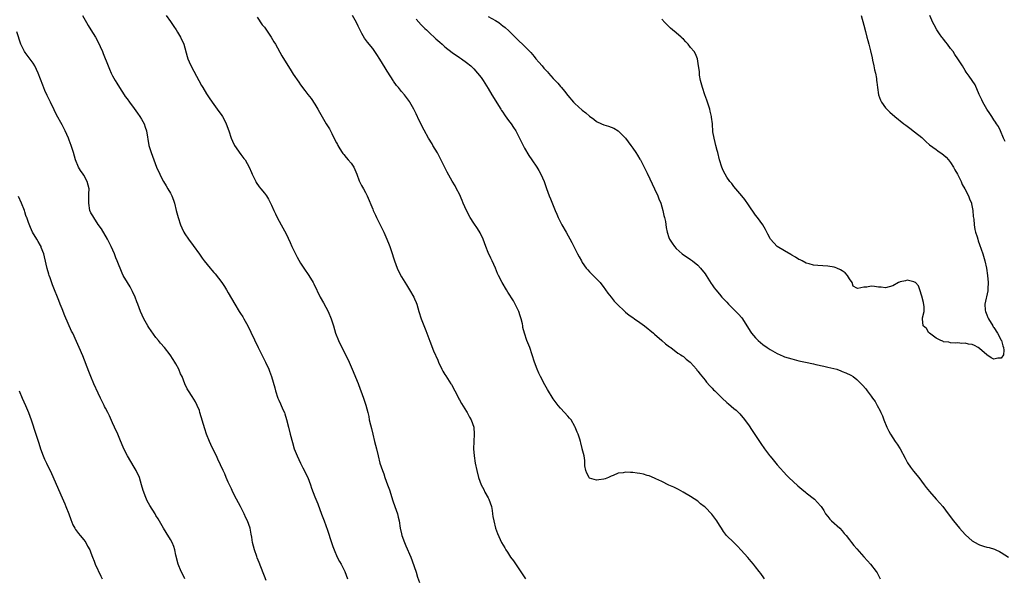
# Model space of a CAD drawing. Units: inches. Extents: x 2631000 to 2634000, y 1473000 to 1476000.
# Drawn here: x 2632727 to 2633000, y 1475351 to 1475506 of the extents above; entities that cross this region are included whole.
import ezdxf

# ---------------------------------------------------------------- set-up
doc = ezdxf.new("R2010")
doc.units = ezdxf.units.IN
doc.header["$MEASUREMENT"] = 0
doc.layers.add('LD26311473_10ft', color=61, linetype='Continuous')

msp = doc.modelspace()

# ---------------------------------------------------------------- linework, layer by layer
at = {"layer": 'LD26311473_10ft'}
for points, elevation in [([(2632744.64, 1475507), (2632745.74, 1475505), (2632746.23, 1475504.23), (2632746.98, 1475503), (2632748.21, 1475501), (2632749.21, 1475499.21), (2632749.57, 1475498.43), (2632750.2, 1475497), (2632750.41, 1475496.41), (2632751.74, 1475493), (2632752.12, 1475492.12), (2632752.63, 1475491), (2632753, 1475490.28), (2632753.71, 1475489), (2632754.2, 1475488.2), (2632754.91, 1475487), (2632756.18, 1475485), (2632756.51, 1475484.51), (2632757, 1475483.89), (2632757.62, 1475483), (2632759, 1475481.23), (2632759.89, 1475479.89), (2632760.55, 1475479), (2632761, 1475478.31), (2632761.73, 1475477), (2632762.04, 1475476.04), (2632762.41, 1475475), (2632763.06, 1475471), (2632763.65, 1475469), (2632764, 1475468), (2632765.18, 1475465), (2632766.03, 1475463), (2632766.35, 1475462.35), (2632767.08, 1475461), (2632767.8, 1475459.8), (2632768.31, 1475459), (2632769, 1475457.78), (2632769.42, 1475457), (2632769.83, 1475455.83), (2632770.1, 1475455), (2632770.58, 1475453), (2632771.12, 1475451), (2632771.8, 1475449), (2632772.15, 1475448.15), (2632772.69, 1475447), (2632773, 1475446.48), (2632773.96, 1475445), (2632775.26, 1475443.26), (2632777, 1475440.88), (2632777.81, 1475439.81), (2632778.38, 1475439), (2632779.98, 1475437), (2632780.48, 1475436.48), (2632781, 1475435.81), (2632781.41, 1475435.41), (2632783.27, 1475433), (2632783.97, 1475431.97), (2632784.55, 1475431), (2632785, 1475430.15), (2632786.85, 1475427), (2632788.06, 1475425), (2632788.42, 1475424.42), (2632789, 1475423.54), (2632789.33, 1475423), (2632790.43, 1475421), (2632791.28, 1475419.28), (2632793.27, 1475415), (2632794.28, 1475413), (2632795.34, 1475411), (2632796.26, 1475409), (2632796.46, 1475408.46), (2632796.98, 1475407), (2632797.88, 1475403.88), (2632798.11, 1475403), (2632798.76, 1475401), (2632799, 1475400.43), (2632799.46, 1475399.46), (2632800.16, 1475397.84), (2632800.54, 1475397), (2632800.66, 1475396.66), (2632801.12, 1475395.12), (2632801.64, 1475393), (2632802.15, 1475391), (2632802.76, 1475388.76), (2632803.3, 1475387), (2632804.06, 1475385), (2632804.99, 1475383), (2632805.69, 1475381.69), (2632807.03, 1475379), (2632807.79, 1475377), (2632808.08, 1475376.09), (2632809, 1475373.72), (2632809.78, 1475371.78), (2632810.85, 1475368.85), (2632811.57, 1475367), (2632812.48, 1475364.48), (2632813.56, 1475361), (2632813.96, 1475359.96), (2632814.29, 1475359), (2632815.18, 1475357), (2632815.81, 1475355.81), (2632816.28, 1475355), (2632817.32, 1475353), (2632818.02, 1475351)], 10080), ([(2632767.81, 1475507), (2632769, 1475505.31), (2632769.2, 1475505), (2632769.93, 1475503.93), (2632770.59, 1475503), (2632771, 1475502.34), (2632771.8, 1475501), (2632772.67, 1475499), (2632773.63, 1475495.63), (2632773.83, 1475495), (2632774.15, 1475494.15), (2632774.79, 1475492.79), (2632775.52, 1475491.52), (2632777.59, 1475487.59), (2632777.93, 1475487), (2632779, 1475485.27), (2632779.88, 1475483.88), (2632781, 1475482.35), (2632781.96, 1475481), (2632782.37, 1475480.37), (2632783, 1475479.54), (2632783.37, 1475479), (2632783.84, 1475478.16), (2632784.45, 1475477), (2632785.17, 1475475), (2632785.78, 1475473), (2632786.17, 1475472.17), (2632786.78, 1475471), (2632788.52, 1475468.52), (2632789.36, 1475467.36), (2632789.65, 1475467), (2632790.79, 1475465), (2632791.48, 1475463.48), (2632791.66, 1475463), (2632792.61, 1475461), (2632792.76, 1475460.76), (2632793.56, 1475459.56), (2632793.99, 1475459), (2632795, 1475457.76), (2632795.57, 1475457), (2632796.14, 1475456.14), (2632796.74, 1475455), (2632797, 1475454.45), (2632797.62, 1475453), (2632798.05, 1475452.05), (2632798.56, 1475451), (2632799.65, 1475449), (2632800.15, 1475448.15), (2632801, 1475446.51), (2632802.13, 1475444.13), (2632802.65, 1475443), (2632804.05, 1475440.05), (2632805, 1475438.42), (2632805.55, 1475437.55), (2632805.95, 1475437), (2632807.33, 1475435), (2632808.51, 1475433), (2632808.69, 1475432.69), (2632810.49, 1475429), (2632811.37, 1475427.37), (2632812.63, 1475425), (2632813.5, 1475423), (2632814.14, 1475421), (2632814.74, 1475419), (2632815.51, 1475417), (2632816.45, 1475415), (2632817.99, 1475411.99), (2632818.46, 1475411), (2632819, 1475409.73), (2632819.33, 1475409), (2632820.93, 1475405.07), (2632821.52, 1475403.52), (2632821.73, 1475403), (2632822.47, 1475401), (2632823.11, 1475399.11), (2632823.64, 1475397), (2632823.9, 1475395.9), (2632824.06, 1475395), (2632824.35, 1475393.65), (2632824.62, 1475392.62), (2632825.01, 1475391), (2632825.53, 1475389), (2632826.02, 1475387), (2632826.49, 1475385), (2632827, 1475383), (2632827.67, 1475381), (2632828.04, 1475380.04), (2632828.39, 1475379), (2632829.12, 1475377), (2632829.61, 1475375.61), (2632830.55, 1475372.55), (2632831.14, 1475371), (2632831.86, 1475369), (2632832.08, 1475368.08), (2632832.29, 1475367), (2632832.62, 1475365), (2632833, 1475363.4), (2632833.1, 1475363), (2632833.8, 1475361), (2632834.14, 1475360.14), (2632835.54, 1475357), (2632835.95, 1475355.95), (2632837, 1475352.82), (2632837.44, 1475351.44), (2632837.96, 1475349.96)], 10070), ([(2632933.47, 1475351), (2632933.3, 1475351.3), (2632932.47, 1475352.47), (2632932.02, 1475353), (2632931, 1475354.34), (2632930.44, 1475355), (2632929.81, 1475355.81), (2632928.87, 1475356.87), (2632927, 1475358.94), (2632926.01, 1475360.01), (2632924.94, 1475361), (2632922.96, 1475363), (2632922.11, 1475364.11), (2632921.52, 1475365), (2632921, 1475365.88), (2632920.27, 1475367), (2632918.91, 1475368.91), (2632917, 1475370.82), (2632916.78, 1475371), (2632915.75, 1475371.75), (2632915, 1475372.48), (2632913, 1475373.76), (2632910.97, 1475374.97), (2632909.67, 1475375.67), (2632908.35, 1475376.35), (2632907, 1475376.9), (2632905, 1475377.89), (2632903.34, 1475378.66), (2632903, 1475378.84), (2632901.51, 1475379.51), (2632901, 1475379.63), (2632899.93, 1475379.93), (2632899, 1475380.12), (2632898.21, 1475380.21), (2632897, 1475380.4), (2632896.38, 1475380.38), (2632895, 1475380.47), (2632894.31, 1475380.31), (2632893, 1475380.2), (2632891.57, 1475379.57), (2632891, 1475379.38), (2632890.28, 1475379), (2632889.34, 1475378.66), (2632889, 1475378.56), (2632887.63, 1475378.37), (2632887, 1475378.3), (2632885, 1475378.89), (2632884.89, 1475379), (2632884.27, 1475380.27), (2632883.97, 1475381), (2632883.74, 1475382.26), (2632883.69, 1475383), (2632883.76, 1475383.76), (2632883.5, 1475385), (2632883.03, 1475387), (2632883, 1475387.09), (2632882.65, 1475388.65), (2632882.53, 1475389), (2632882.35, 1475389.65), (2632881.91, 1475391), (2632881.6, 1475391.6), (2632881.09, 1475393), (2632881, 1475393.14), (2632879.9, 1475395), (2632879.48, 1475395.48), (2632879, 1475396), (2632878.13, 1475397), (2632877, 1475398.2), (2632876.3, 1475399), (2632875.75, 1475399.75), (2632875, 1475400.79), (2632873.37, 1475403.37), (2632872.67, 1475404.67), (2632871.47, 1475407), (2632871, 1475407.95), (2632870.53, 1475409), (2632869.79, 1475411), (2632869.14, 1475413), (2632868.46, 1475415), (2632867.7, 1475417), (2632867.03, 1475419.03), (2632866.6, 1475420.6), (2632866.55, 1475421), (2632866.45, 1475421.55), (2632866.08, 1475423), (2632865.8, 1475423.8), (2632865.41, 1475425), (2632865, 1475425.9), (2632864.47, 1475427), (2632863.94, 1475427.94), (2632862.4, 1475430.4), (2632862.01, 1475431), (2632860.83, 1475433), (2632859.84, 1475435), (2632859.57, 1475435.57), (2632858.99, 1475437.01), (2632858.11, 1475439), (2632857.74, 1475439.74), (2632857, 1475441.34), (2632856.35, 1475443), (2632855.99, 1475443.99), (2632855.61, 1475445), (2632854.78, 1475446.77), (2632854, 1475448), (2632853, 1475449.46), (2632851.99, 1475451), (2632850.94, 1475452.94), (2632850.06, 1475455), (2632849.78, 1475455.78), (2632849, 1475457.51), (2632848.23, 1475459), (2632847.79, 1475459.79), (2632847, 1475461.08), (2632845.63, 1475463.63), (2632845, 1475464.85), (2632843.62, 1475467.62), (2632842.9, 1475468.9), (2632841.66, 1475471), (2632841.43, 1475471.43), (2632840.48, 1475473), (2632839.24, 1475475.24), (2632837.9, 1475477.9), (2632837, 1475479.79), (2632836.4, 1475481), (2632835.27, 1475483), (2632835.16, 1475483.16), (2632833.78, 1475485), (2632833, 1475485.9), (2632832.13, 1475487), (2632831.61, 1475487.61), (2632830.78, 1475488.78), (2632830.66, 1475489), (2632829.98, 1475489.98), (2632829, 1475491.59), (2632828.44, 1475492.44), (2632827, 1475494.89), (2632826.18, 1475496.18), (2632825.61, 1475497), (2632825, 1475497.83), (2632823.58, 1475499.58), (2632822.74, 1475500.74), (2632821.98, 1475501.98), (2632821.31, 1475503.31), (2632821, 1475504.01), (2632820.51, 1475505), (2632819.37, 1475507)], 10050), ([(2632960.24, 1475507), (2632961, 1475504.28), (2632961.45, 1475502.55), (2632961.84, 1475501), (2632962.04, 1475500.04), (2632962.33, 1475499), (2632962.78, 1475497.22), (2632963.24, 1475495.24), (2632963.4, 1475494.6), (2632963.76, 1475493), (2632963.95, 1475491.95), (2632964.2, 1475491), (2632964.45, 1475489.55), (2632964.52, 1475489), (2632964.55, 1475488.55), (2632964.73, 1475487), (2632965.03, 1475485.03), (2632965.55, 1475483.55), (2632965.85, 1475483), (2632967, 1475481.37), (2632967.36, 1475481), (2632968.2, 1475480.2), (2632969.6, 1475479), (2632972.08, 1475477), (2632972.6, 1475476.6), (2632973, 1475476.32), (2632973.74, 1475475.74), (2632975, 1475474.8), (2632977, 1475473.15), (2632978.12, 1475472.12), (2632979.18, 1475471.18), (2632981, 1475469.83), (2632981.47, 1475469.47), (2632982.64, 1475468.64), (2632983, 1475468.35), (2632983.72, 1475467.72), (2632984.4, 1475467), (2632985, 1475466.24), (2632985.83, 1475465), (2632986.21, 1475464.21), (2632986.91, 1475463), (2632987.89, 1475461), (2632988.21, 1475460.21), (2632988.95, 1475459), (2632989.96, 1475457), (2632990.23, 1475456.23), (2632990.77, 1475455), (2632990.8, 1475454.8), (2632991, 1475453.89), (2632991.16, 1475453), (2632991.28, 1475451.28), (2632991.41, 1475450.59), (2632991.56, 1475449), (2632991.73, 1475447.73), (2632991.93, 1475447), (2632992.34, 1475445.66), (2632992.49, 1475445), (2632992.6, 1475444.6), (2632993, 1475443.6), (2632993.89, 1475441), (2632994.48, 1475439), (2632994.94, 1475437), (2632995.22, 1475435), (2632995.38, 1475433), (2632995.32, 1475431.32), (2632995.33, 1475431), (2632995.31, 1475430.69), (2632994.48, 1475427), (2632994.58, 1475425.42), (2632994.63, 1475425), (2632995, 1475424.08), (2632995.33, 1475423.33), (2632995.45, 1475423), (2632996.7, 1475421), (2632996.8, 1475420.8), (2632997, 1475420.55), (2632997.96, 1475419), (2632999, 1475417.11), (2632999.05, 1475417), (2632999.46, 1475415.46), (2632999.61, 1475415), (2632999.73, 1475414.27), (2632999.65, 1475413), (2632999, 1475412.08), (2632998.04, 1475412.04), (2632997, 1475411.8), (2632996.21, 1475412.21), (2632995, 1475413), (2632993, 1475414.76), (2632992.64, 1475415), (2632991.61, 1475415.61), (2632991, 1475415.86), (2632989.94, 1475415.94), (2632989, 1475416.27), (2632988.11, 1475416.11), (2632987, 1475416.33), (2632986.22, 1475416.22), (2632985, 1475416.34), (2632984.48, 1475416.48), (2632983, 1475416.62), (2632982.81, 1475416.81), (2632982.29, 1475417), (2632981, 1475417.6), (2632979.14, 1475419), (2632979.08, 1475419.08), (2632979, 1475419.13), (2632978.31, 1475420.31), (2632977.43, 1475421), (2632977.24, 1475423), (2632977.24, 1475423.24), (2632977.69, 1475425), (2632977.67, 1475426.33), (2632977.46, 1475427.46), (2632977, 1475429.3), (2632976.44, 1475431), (2632976.12, 1475432.12), (2632975.24, 1475433), (2632975, 1475433.17), (2632974.82, 1475433.18), (2632973, 1475433.68), (2632972.47, 1475433.53), (2632971, 1475433.21), (2632970.84, 1475433.16), (2632970.58, 1475433), (2632969, 1475432.16), (2632967, 1475431.55), (2632965.77, 1475431.77), (2632965, 1475431.79), (2632963.95, 1475431.95), (2632963, 1475432), (2632961.77, 1475431.77), (2632961, 1475431.73), (2632959.34, 1475431.34), (2632959, 1475431.43), (2632957.99, 1475431.99), (2632957.7, 1475433), (2632957, 1475434.03), (2632956.48, 1475435), (2632955.76, 1475435.76), (2632955, 1475436.31), (2632954.55, 1475436.55), (2632953.53, 1475437), (2632953, 1475437.21), (2632952.74, 1475437.26), (2632951, 1475437.55), (2632949.62, 1475437.62), (2632948.21, 1475437.79), (2632947, 1475437.86), (2632945.8, 1475438.2), (2632945, 1475438.38), (2632943.89, 1475439), (2632943.3, 1475439.3), (2632943, 1475439.42), (2632942.08, 1475440.07), (2632941, 1475440.62), (2632940.79, 1475440.79), (2632939, 1475441.78), (2632937, 1475443), (2632936.01, 1475444.01), (2632935.12, 1475445), (2632935, 1475445.2), (2632934.4, 1475446.4), (2632934.07, 1475447), (2632933.72, 1475447.72), (2632933.01, 1475449), (2632931.56, 1475451), (2632931, 1475451.7), (2632929, 1475454.54), (2632928.01, 1475456.01), (2632927.15, 1475457), (2632925, 1475459.63), (2632924.41, 1475460.41), (2632923.91, 1475461), (2632923, 1475462.23), (2632922.54, 1475463), (2632922.03, 1475464.03), (2632921.66, 1475465), (2632921.05, 1475467.05), (2632920.57, 1475469), (2632920.39, 1475469.61), (2632920.02, 1475471), (2632919.84, 1475471.84), (2632919.5, 1475473), (2632919.21, 1475474.79), (2632919.05, 1475477), (2632918.84, 1475478.84), (2632918.81, 1475479), (2632918.46, 1475480.46), (2632918.33, 1475481), (2632917.52, 1475483.52), (2632916.98, 1475485), (2632916.29, 1475487), (2632915.76, 1475489), (2632915.51, 1475490.49), (2632915.44, 1475491), (2632915.44, 1475491.43), (2632915.24, 1475493), (2632914.92, 1475495), (2632914.35, 1475496.35), (2632913.99, 1475497), (2632913, 1475498.16), (2632912.34, 1475499), (2632911.68, 1475499.68), (2632911, 1475500.42), (2632910.69, 1475500.69), (2632910.37, 1475501), (2632909, 1475502.2), (2632907.96, 1475503), (2632907.46, 1475503.46), (2632907, 1475503.95), (2632906.46, 1475504.46), (2632905.84, 1475505), (2632905, 1475506)], 10020), ([(2633000.12, 1475472.12), (2632999.68, 1475473), (2632998.79, 1475475), (2632998.21, 1475476.21), (2632997.73, 1475477), (2632997.46, 1475477.46), (2632997, 1475478.09), (2632996.41, 1475479), (2632995.88, 1475479.88), (2632995.01, 1475481), (2632993.88, 1475483), (2632993.66, 1475483.66), (2632992.93, 1475485.07), (2632991.76, 1475487.76), (2632990.97, 1475488.97), (2632990.15, 1475490.15), (2632989.29, 1475491.29), (2632989, 1475491.75), (2632988.26, 1475493), (2632987.03, 1475495), (2632986.19, 1475496.19), (2632985.69, 1475497), (2632985, 1475497.87), (2632984.17, 1475499), (2632983.63, 1475499.63), (2632983, 1475500.45), (2632982.75, 1475500.75), (2632982.59, 1475501), (2632981.91, 1475501.91), (2632981.21, 1475503), (2632980.41, 1475504.41), (2632980.12, 1475505), (2632979.2, 1475507)], 10030), ([(2632793, 1475506.53), (2632794.43, 1475504.43), (2632795, 1475503.75), (2632796.87, 1475501), (2632797.65, 1475499.65), (2632798.06, 1475499), (2632799.8, 1475495.8), (2632801, 1475493.84), (2632802.11, 1475492.11), (2632803, 1475490.75), (2632804.53, 1475488.53), (2632805, 1475487.8), (2632805.35, 1475487.35), (2632805.6, 1475487), (2632806.22, 1475486.22), (2632807, 1475485.14), (2632807.98, 1475483.98), (2632809, 1475482.38), (2632809.84, 1475481), (2632810.24, 1475480.24), (2632811, 1475478.91), (2632812.14, 1475477), (2632812.44, 1475476.44), (2632813, 1475475.59), (2632813.34, 1475475), (2632813.71, 1475474.29), (2632814.55, 1475472.55), (2632815, 1475471.69), (2632815.21, 1475471.21), (2632815.32, 1475471), (2632815.91, 1475470.09), (2632816.58, 1475469), (2632816.76, 1475468.76), (2632817, 1475468.52), (2632817.66, 1475467.66), (2632818.25, 1475467), (2632819, 1475466.08), (2632819.73, 1475465), (2632820.61, 1475463), (2632821.23, 1475461.23), (2632821.86, 1475459.86), (2632822.42, 1475459), (2632823, 1475457.97), (2632823.51, 1475457), (2632825, 1475453.36), (2632825.13, 1475453), (2632825.73, 1475451.73), (2632826.05, 1475451), (2632827, 1475449.16), (2632827.72, 1475447.72), (2632828.07, 1475447), (2632828.93, 1475445.07), (2632829.51, 1475443.51), (2632829.72, 1475443), (2632830.1, 1475441.9), (2632831.02, 1475439.02), (2632831.8, 1475437), (2632832.18, 1475436.18), (2632833, 1475434.62), (2632834.36, 1475432.36), (2632835.21, 1475431), (2632836.35, 1475429), (2632836.56, 1475428.56), (2632837, 1475427.51), (2632837.19, 1475427), (2632837.78, 1475425), (2632838.43, 1475423), (2632839.72, 1475419.72), (2632840.79, 1475416.79), (2632841.87, 1475414.13), (2632843, 1475411.56), (2632843.23, 1475411), (2632844.17, 1475409), (2632844.45, 1475408.45), (2632845, 1475407.57), (2632845.21, 1475407.21), (2632846.64, 1475405), (2632846.77, 1475404.77), (2632847.74, 1475403), (2632848.53, 1475401.47), (2632848.84, 1475400.84), (2632849, 1475400.58), (2632849.54, 1475399.54), (2632851, 1475397.27), (2632851.16, 1475397), (2632851.78, 1475395.78), (2632852.22, 1475395), (2632852.98, 1475393), (2632853.13, 1475391), (2632852.97, 1475389), (2632852.88, 1475387), (2632853.08, 1475385), (2632853.41, 1475383), (2632853.79, 1475381), (2632854.28, 1475379), (2632855.01, 1475377), (2632855.72, 1475375.72), (2632856.08, 1475375), (2632857, 1475373.38), (2632857.19, 1475373), (2632857.86, 1475371), (2632858.09, 1475369.91), (2632858.19, 1475369), (2632858.22, 1475368.22), (2632858.49, 1475367), (2632858.99, 1475364.99), (2632859.53, 1475363.53), (2632860.69, 1475361), (2632861.55, 1475359.55), (2632861.82, 1475359), (2632862.32, 1475358.32), (2632863.17, 1475357), (2632863.95, 1475355.95), (2632866.38, 1475352.38), (2632867.26, 1475351)], 10060), ([(2632837, 1475505.93), (2632838.41, 1475504.41), (2632839.42, 1475503.42), (2632839.89, 1475503), (2632841, 1475501.94), (2632842.02, 1475501), (2632842.51, 1475500.51), (2632843, 1475500.06), (2632843.57, 1475499.57), (2632844.26, 1475499), (2632845, 1475498.33), (2632847, 1475496.75), (2632849, 1475495.38), (2632849.62, 1475495), (2632851, 1475494), (2632852.17, 1475493), (2632852.61, 1475492.61), (2632853, 1475492.21), (2632854.03, 1475491), (2632855, 1475489.77), (2632855.55, 1475489), (2632857, 1475486.72), (2632858.02, 1475485), (2632860.51, 1475481), (2632860.69, 1475480.69), (2632861, 1475480.25), (2632861.49, 1475479.49), (2632862.31, 1475478.31), (2632863, 1475477.44), (2632863.32, 1475477), (2632863.99, 1475475.99), (2632864.62, 1475475), (2632865.66, 1475473), (2632866.06, 1475472.06), (2632867, 1475470.27), (2632868.22, 1475468.22), (2632869.07, 1475467), (2632870.41, 1475465), (2632871, 1475464.01), (2632871.55, 1475463), (2632872.43, 1475461), (2632873.1, 1475459.1), (2632873.87, 1475457), (2632874.21, 1475456.21), (2632875.47, 1475453), (2632875.95, 1475451.95), (2632876.33, 1475451), (2632877.38, 1475449), (2632878.55, 1475447), (2632880.13, 1475444.13), (2632881.73, 1475441), (2632882.18, 1475440.18), (2632882.76, 1475439), (2632883, 1475438.6), (2632884.13, 1475437), (2632884.52, 1475436.52), (2632885, 1475435.99), (2632885.49, 1475435.49), (2632886.05, 1475435), (2632888, 1475433), (2632889, 1475431.66), (2632889.27, 1475431.27), (2632889.49, 1475431), (2632890.08, 1475430.08), (2632891, 1475428.97), (2632891.87, 1475427.87), (2632892.69, 1475427), (2632894.79, 1475425), (2632894.9, 1475424.9), (2632895, 1475424.85), (2632896.02, 1475424.02), (2632897, 1475423.38), (2632897.5, 1475423), (2632899, 1475421.95), (2632900.26, 1475421), (2632902.74, 1475419), (2632903, 1475418.76), (2632905.07, 1475417), (2632906.08, 1475416.08), (2632907.21, 1475415.21), (2632907.52, 1475415), (2632909.49, 1475413.49), (2632910.32, 1475413), (2632910.71, 1475412.71), (2632911, 1475412.52), (2632911.81, 1475411.81), (2632912.86, 1475411), (2632913, 1475410.86), (2632914.61, 1475409), (2632914.77, 1475408.77), (2632915, 1475408.52), (2632915.62, 1475407.62), (2632917, 1475406.01), (2632917.43, 1475405.43), (2632918.38, 1475404.38), (2632919, 1475403.74), (2632919.35, 1475403.35), (2632919.69, 1475403), (2632921.73, 1475401), (2632923, 1475399.85), (2632923.47, 1475399.47), (2632925, 1475398.17), (2632925.66, 1475397.66), (2632926.29, 1475397), (2632926.66, 1475396.66), (2632927, 1475396.22), (2632927.58, 1475395.58), (2632929, 1475393.62), (2632930.08, 1475392.08), (2632932.12, 1475389), (2632932.49, 1475388.49), (2632933.5, 1475387), (2632934.84, 1475385.16), (2632935, 1475384.95), (2632935.9, 1475383.9), (2632937, 1475382.57), (2632939.63, 1475379.63), (2632940.23, 1475379), (2632942.73, 1475376.73), (2632943.81, 1475375.81), (2632944.8, 1475375), (2632945, 1475374.81), (2632947.28, 1475373), (2632948.14, 1475372.14), (2632949, 1475371.21), (2632949.17, 1475371), (2632949.88, 1475369.88), (2632950.4, 1475369), (2632951, 1475368.26), (2632951.52, 1475367.52), (2632952.02, 1475367), (2632954.29, 1475365), (2632955, 1475364.26), (2632955.57, 1475363.57), (2632956.09, 1475363), (2632957, 1475361.74), (2632957.56, 1475361), (2632958.19, 1475360.19), (2632959, 1475359.33), (2632961, 1475357.06), (2632961.99, 1475355.99), (2632962.84, 1475355), (2632964.4, 1475353), (2632964.63, 1475352.63), (2632965.33, 1475351.33), (2632965.48, 1475351)], 10040), ([(2632857, 1475506.67), (2632859, 1475505.59), (2632859.88, 1475505), (2632860.53, 1475504.53), (2632861, 1475504.15), (2632861.66, 1475503.66), (2632862.71, 1475502.71), (2632863, 1475502.41), (2632864.48, 1475501), (2632865, 1475500.45), (2632867, 1475498.52), (2632868.74, 1475496.74), (2632869.66, 1475495.66), (2632870.18, 1475495), (2632871, 1475494.01), (2632871.87, 1475493), (2632872.41, 1475492.41), (2632873, 1475491.72), (2632873.37, 1475491.37), (2632873.67, 1475491), (2632875, 1475489.54), (2632875.5, 1475489), (2632876.24, 1475488.24), (2632877, 1475487.29), (2632877.15, 1475487.15), (2632877.25, 1475487), (2632878.06, 1475486.06), (2632879, 1475484.83), (2632880.62, 1475483), (2632881, 1475482.6), (2632883, 1475480.76), (2632884, 1475480), (2632885, 1475479.1), (2632886.23, 1475478.23), (2632887, 1475477.61), (2632888.33, 1475477), (2632889, 1475476.67), (2632890.31, 1475476.31), (2632891, 1475476.06), (2632891.74, 1475475.74), (2632893, 1475475), (2632894.95, 1475473), (2632896.47, 1475471), (2632897, 1475470.26), (2632897.84, 1475469), (2632898.28, 1475468.28), (2632899, 1475467.21), (2632899.12, 1475467), (2632900.18, 1475465), (2632901, 1475463.33), (2632901.7, 1475461.7), (2632902.33, 1475460.33), (2632903.04, 1475458.96), (2632903.92, 1475457), (2632904.19, 1475456.19), (2632904.73, 1475455), (2632905.36, 1475453), (2632905.63, 1475451.63), (2632905.82, 1475451), (2632906.04, 1475449.96), (2632906.28, 1475448.28), (2632906.54, 1475447), (2632907, 1475445.52), (2632907.19, 1475445), (2632907.9, 1475443.9), (2632908.51, 1475443), (2632909, 1475442.48), (2632910.69, 1475441), (2632913, 1475439.45), (2632913.24, 1475439.24), (2632913.54, 1475439), (2632915, 1475437.8), (2632915.74, 1475437), (2632917, 1475435.46), (2632917.32, 1475435), (2632918.75, 1475432.75), (2632919, 1475432.42), (2632919.55, 1475431.55), (2632919.99, 1475431), (2632921, 1475429.84), (2632921.7, 1475429), (2632923, 1475427.61), (2632923.54, 1475427), (2632925, 1475425.59), (2632925.57, 1475425), (2632926.29, 1475424.29), (2632927.22, 1475423.22), (2632927.37, 1475423), (2632929.53, 1475419.53), (2632929.9, 1475419), (2632931, 1475417.7), (2632931.69, 1475417), (2632932.39, 1475416.39), (2632933, 1475415.89), (2632934.24, 1475415), (2632935, 1475414.51), (2632937, 1475413.4), (2632938.65, 1475412.65), (2632939, 1475412.5), (2632941, 1475411.86), (2632943, 1475411.39), (2632944.86, 1475411), (2632947, 1475410.53), (2632947.64, 1475410.36), (2632949.91, 1475409.91), (2632951, 1475409.62), (2632953.5, 1475409), (2632954.6, 1475408.6), (2632955, 1475408.42), (2632956.01, 1475408.01), (2632957.36, 1475407.36), (2632957.98, 1475407), (2632959, 1475406.18), (2632960.23, 1475405), (2632960.61, 1475404.61), (2632961.56, 1475403.56), (2632961.93, 1475403), (2632963, 1475401.59), (2632963.4, 1475401), (2632964.08, 1475400.08), (2632964.66, 1475399), (2632965.5, 1475397.5), (2632965.71, 1475397), (2632966.13, 1475396.13), (2632966.54, 1475395), (2632967.31, 1475393), (2632967.86, 1475391.86), (2632968.33, 1475391), (2632969, 1475390.05), (2632969.67, 1475389), (2632970.23, 1475388.23), (2632971, 1475387.01), (2632972.37, 1475384.37), (2632973.1, 1475383.1), (2632973.9, 1475381.9), (2632974.76, 1475380.76), (2632976.18, 1475379), (2632977.71, 1475377), (2632978.26, 1475376.26), (2632979.15, 1475375.15), (2632981.02, 1475373.02), (2632981.97, 1475371.97), (2632982.8, 1475371), (2632984.35, 1475369), (2632985.84, 1475367), (2632987.44, 1475365), (2632988.17, 1475364.17), (2632989.13, 1475363.13), (2632991, 1475361.49), (2632991.83, 1475361), (2632992.58, 1475360.58), (2632993, 1475360.41), (2632994.06, 1475360.06), (2632995, 1475359.78), (2632995.63, 1475359.63), (2632997.16, 1475359.16), (2632997.55, 1475359), (2632998.54, 1475358.54), (2632999, 1475358.27), (2633001.02, 1475357)], 10030), ([(2632795.48, 1475350.51), (2632795, 1475351.72), (2632794.65, 1475352.65), (2632793.53, 1475355.53), (2632793, 1475356.79), (2632792.88, 1475357.12), (2632792.25, 1475359), (2632792.03, 1475360.03), (2632791.76, 1475361), (2632791.51, 1475362.49), (2632791.39, 1475363.39), (2632791.09, 1475365), (2632790.38, 1475367), (2632789.91, 1475367.91), (2632789.42, 1475369), (2632788.39, 1475371), (2632787.3, 1475373), (2632786.25, 1475375), (2632785.87, 1475375.88), (2632785.34, 1475377), (2632785, 1475377.79), (2632784.45, 1475379), (2632784.02, 1475380.02), (2632783.56, 1475381), (2632782.15, 1475384.15), (2632781.72, 1475385), (2632780.76, 1475387), (2632780.19, 1475388.19), (2632779.83, 1475389), (2632779.02, 1475391.02), (2632778.51, 1475392.51), (2632777.18, 1475397), (2632777, 1475397.55), (2632776.41, 1475399), (2632775.95, 1475399.95), (2632775, 1475401.48), (2632773.99, 1475403), (2632773.61, 1475403.61), (2632773.01, 1475405.01), (2632772.2, 1475407), (2632771.78, 1475407.78), (2632771.3, 1475409), (2632770.47, 1475410.47), (2632770.2, 1475411), (2632769.75, 1475411.75), (2632768.91, 1475413), (2632767.36, 1475415), (2632766.27, 1475416.27), (2632765.71, 1475417), (2632765, 1475417.83), (2632763.64, 1475419.64), (2632763, 1475420.54), (2632762.7, 1475421), (2632761.62, 1475423), (2632760.71, 1475425), (2632759.94, 1475427), (2632759.7, 1475427.7), (2632759.21, 1475429), (2632758.54, 1475430.54), (2632757.85, 1475431.85), (2632757.11, 1475433), (2632755.95, 1475435), (2632755.63, 1475435.63), (2632754.29, 1475439), (2632753.89, 1475439.89), (2632753.5, 1475441), (2632752.63, 1475443), (2632751.57, 1475445), (2632749.9, 1475447.9), (2632749, 1475449.13), (2632747.75, 1475451), (2632747.49, 1475451.49), (2632747, 1475452.35), (2632746.71, 1475453), (2632746.37, 1475455), (2632746.44, 1475456.44), (2632746.44, 1475457.56), (2632746.47, 1475459), (2632745.95, 1475461), (2632745, 1475462.79), (2632744.86, 1475463), (2632744.08, 1475464.08), (2632743.57, 1475465), (2632742.75, 1475467), (2632742.17, 1475469), (2632741.55, 1475471), (2632741, 1475472.48), (2632740.79, 1475473), (2632739.84, 1475475), (2632739.55, 1475475.55), (2632739, 1475476.67), (2632737.5, 1475479.5), (2632736.83, 1475480.83), (2632735.75, 1475483), (2632734.86, 1475484.86), (2632734.25, 1475486.25), (2632733.65, 1475487.65), (2632733, 1475489.37), (2632732.35, 1475491), (2632731.43, 1475493), (2632731, 1475493.74), (2632728.74, 1475496.74), (2632728.57, 1475497), (2632727.6, 1475499), (2632726.49, 1475502.49)], 10090), ([(2632772.96, 1475351), (2632772.33, 1475352.33), (2632771.97, 1475353), (2632771.18, 1475355), (2632770.51, 1475357.49), (2632770.18, 1475359), (2632769.9, 1475359.9), (2632769.45, 1475361), (2632769, 1475361.83), (2632767.81, 1475363.81), (2632767.06, 1475365), (2632766.33, 1475366.33), (2632765.59, 1475367.59), (2632765, 1475368.53), (2632764.73, 1475369), (2632763.27, 1475371.27), (2632762.56, 1475372.56), (2632762.35, 1475373), (2632762, 1475374), (2632761.61, 1475375), (2632761.45, 1475375.45), (2632761.02, 1475377), (2632760.39, 1475379), (2632759.53, 1475381), (2632759, 1475381.92), (2632757.1, 1475385), (2632756.11, 1475387), (2632755, 1475389.64), (2632754.4, 1475391), (2632753.49, 1475393), (2632753, 1475394.14), (2632752.1, 1475396.1), (2632751.65, 1475397), (2632751, 1475398.21), (2632750.73, 1475398.73), (2632750.62, 1475399), (2632750.06, 1475400.06), (2632749.65, 1475401), (2632749, 1475402.35), (2632747.79, 1475405), (2632746.97, 1475407), (2632746.43, 1475408.43), (2632744.73, 1475412.73), (2632743.76, 1475415), (2632743, 1475416.7), (2632741.93, 1475419), (2632741.6, 1475419.6), (2632739.78, 1475423.78), (2632739, 1475425.77), (2632738.48, 1475427), (2632738.08, 1475428.08), (2632737.69, 1475429), (2632736.93, 1475431), (2632736.37, 1475432.37), (2632735.71, 1475434.29), (2632735.44, 1475435), (2632735.33, 1475435.33), (2632734.91, 1475436.91), (2632734.14, 1475440.14), (2632733.91, 1475441), (2632733.25, 1475442.75), (2632733.17, 1475443), (2632733, 1475443.33), (2632732.4, 1475444.4), (2632731.98, 1475445), (2632730.81, 1475447), (2632730.29, 1475448.29), (2632729.69, 1475449.69), (2632729.25, 1475451), (2632729.16, 1475451.16), (2632729, 1475451.6), (2632728.65, 1475452.65), (2632728.55, 1475453), (2632727.77, 1475455), (2632726.89, 1475456.89)], 10100), ([(2632727.15, 1475403), (2632727.98, 1475401), (2632728.86, 1475399), (2632729.71, 1475397), (2632730.42, 1475395), (2632731.76, 1475391), (2632732.55, 1475388.55), (2632733.02, 1475387), (2632733.74, 1475385), (2632734.12, 1475384.12), (2632734.66, 1475383), (2632736.11, 1475380.11), (2632739, 1475373.42), (2632739.76, 1475371.76), (2632740.08, 1475371), (2632740.85, 1475369), (2632741.4, 1475367.4), (2632741.96, 1475365.96), (2632742.51, 1475365), (2632742.67, 1475364.67), (2632743, 1475364.26), (2632743.5, 1475363.5), (2632743.99, 1475363), (2632745, 1475361.81), (2632745.59, 1475361), (2632746.06, 1475360.06), (2632746.67, 1475359), (2632747, 1475358.19), (2632747.4, 1475357), (2632747.84, 1475355.84), (2632748.18, 1475355), (2632749.76, 1475351.76), (2632750.08, 1475351)], 10110)]:
    msp.add_lwpolyline(points, dxfattribs=dict(at, elevation=elevation))

doc.saveas('drawing.dxf')
